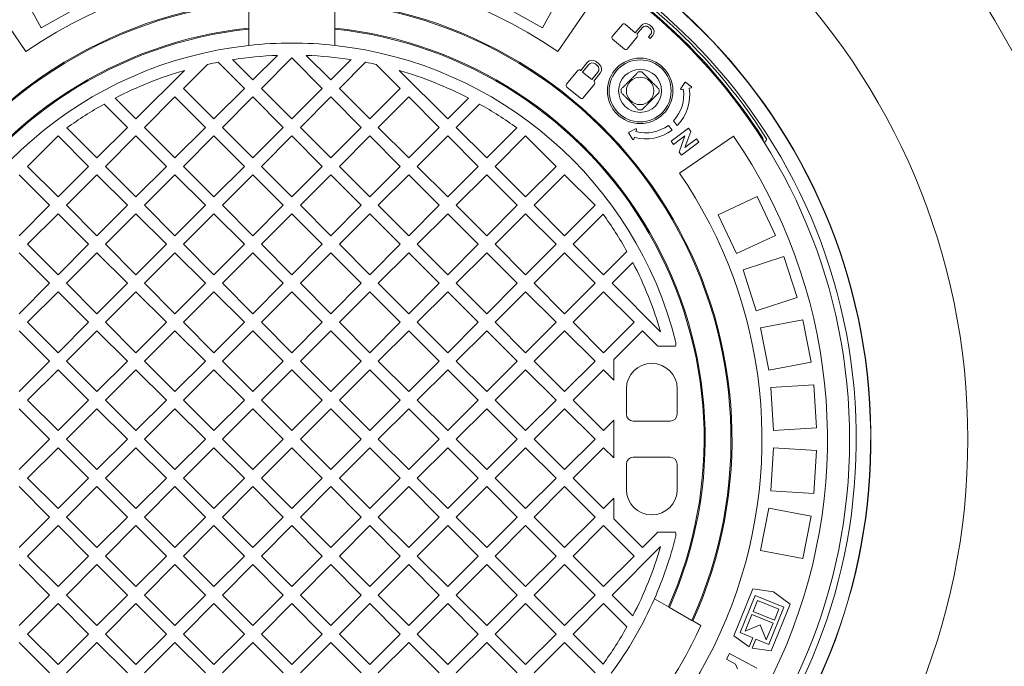
# Model space of a CAD drawing. Units: millimetres. Extents: x 249 to 5587, y 426 to 3852.
# Drawn here: x 4273 to 4845, y 2016 to 2392 of the extents above; entities that cross this region are included whole.
import ezdxf

# ---------------------------------------------------------------- set-up
doc = ezdxf.new("R2010")
doc.units = ezdxf.units.MM
doc.header["$LTSCALE"] = 20
doc.linetypes.add('SLD-Durchgehend', pattern=[0])
doc.layers.add('MAßLINIE_MAßZEICHNUNGEN', color=7, linetype='SLD-Durchgehend')
doc.styles.add('SLDTEXTSTYLE0', font='Opinion Pro')
doc.dimstyles.new('SLDDIMSTYLE0', dxfattribs={"dimtxt": 105.833333, "dimasz": 70, "dimexe": 0, "dimexo": 0.0625, "dimgap": 26.458333, "dimtad": 0, "dimdec": 0, "dimrnd": 1e-09, "dimzin": 12, "dimdsep": 46, "dimtxsty": 'SLDTEXTSTYLE0', "dimsah": 1, "dimcen": 0.09, "dimadec": 0, "dimazin": 3, "dimtfac": 1, "dimtdec": 0, "dimtofl": 0, "dimtmove": 0, "dimatfit": 3, "dimfxl": 1, "dimfrac": 2, "dimtolj": 1, "dimtzin": 12, "dimarcsym": 0})

# ---------------------------------------------------------------- blocks, each defined once
blk = doc.blocks.new('_D')
at = {"layer": 'MAßLINIE_MAßZEICHNUNGEN', "color": 7}
for p, q in [((4446.03, 2693), (5529.47, 2693)), ((5509.47, 2693), (5509.47, 2301.27)), ((5509.47, 1603.02), (5509.47, 1994.75)), ((4446.03, 1603.02), (5529.47, 1603.02))]:
    blk.add_line(p, q, dxfattribs=at)
for points in [[(5509.47, 2693), (5479.47, 2623), (5539.47, 2623)], [(5509.47, 1603.02), (5539.47, 1673.02), (5479.47, 1673.02)]]:
    blk.add_solid(points, dxfattribs=at)
at = {"layer": 'MAßLINIE_MAßZEICHNUNGEN', "color": 7, "insert": (5448.13, 1994.75), "char_height": 105.833, "attachment_point": 1, "rotation": 90, "style": 'SLDTEXTSTYLE0'}
blk.add_mtext('1090', dxfattribs=at)
blk = doc.blocks.new('_D_1')
at = {"layer": 'MAßLINIE_MAßZEICHNUNGEN', "color": 7}
for p, q in [((3468.48, 2061.25), (3468.48, 1351.43)), ((5394.48, 2061.25), (5394.48, 1351.43)), ((3468.48, 1371.43), (4281.16, 1371.43)), ((5394.48, 1371.43), (4581.8, 1371.43))]:
    blk.add_line(p, q, dxfattribs=at)
for points in [[(3468.48, 1371.43), (3538.48, 1341.43), (3538.48, 1401.43)], [(5394.48, 1371.43), (5324.48, 1401.43), (5324.48, 1341.43)]]:
    blk.add_solid(points, dxfattribs=at)
at = {"layer": 'MAßLINIE_MAßZEICHNUNGEN', "color": 7, "insert": (4281.16, 1432.77), "char_height": 105.833, "attachment_point": 1, "style": 'SLDTEXTSTYLE0'}
blk.add_mtext('1926', dxfattribs=at)

msp = doc.modelspace()

# ---------------------------------------------------------------- linework, layer by layer
at = {"color": 7, "linetype": 'SLD-Durchgehend', "lineweight": 18}
for p, q in [((4285.87, 2386.92), (4273.83, 2408.82)), ((4577.08, 2386.92), (4589.13, 2408.82)), ((4255.56, 2404.48), (4277.06, 2373.14)), ((4406.48, 2386.7), (4406.48, 2401.78)), ((4456.48, 2401.78), (4456.48, 2386.7)), ((4607.39, 2404.48), (4585.9, 2373.14)), ((4307.78, 2398.96), (4285.87, 2386.92)), ((4577.08, 2386.92), (4555.17, 2398.96)), ((4406.48, 2386.08), (4406.48, 2386.7)), ((4406.48, 2376.65), (4406.48, 2386.08)), ((4456.48, 2386.7), (4456.48, 2386.08)), ((4456.48, 2386.08), (4456.48, 2376.65)), ((4623.43, 2388.8), (4617.54, 2381.78)), ((4630.85, 2383.98), (4624.95, 2388.93)), ((4634.29, 2388.08), (4630.85, 2383.98)), ((4631.82, 2383.17), (4635, 2386.97)), ((4638.56, 2387.28), (4639.51, 2386.48)), ((4640.62, 2387.19), (4639.06, 2388.5)), ((4617.67, 2380.25), (4624.64, 2374.4)), ((4626.17, 2374.54), (4632.06, 2381.56)), ((4631.92, 2383.08), (4631.82, 2383.17)), ((4639.82, 2382.93), (4638.64, 2381.53)), ((4638.64, 2381.53), (4639.61, 2380.72)), ((4639.61, 2380.72), (4641.04, 2382.42)), ((4403.9, 2351.66), (4388.69, 2366.87)), ((4397.11, 2368.35), (4408.85, 2356.61)), ((4408.85, 2356.61), (4423.1, 2370.85)), ((4431.48, 2369.33), (4413.8, 2351.66)), ((4449.16, 2351.66), (4431.48, 2369.33)), ((4439.86, 2370.85), (4454.11, 2356.61)), ((4454.11, 2356.61), (4465.85, 2368.35)), ((4474.27, 2366.87), (4459.06, 2351.66)), ((4610, 2365.79), (4608.24, 2367.21)), ((4340.97, 2333.98), (4369.1, 2362.11)), ((4382.44, 2365.55), (4368.55, 2351.66)), ((4494.41, 2351.66), (4480.52, 2365.55)), ((4493.86, 2362.11), (4521.99, 2333.98)), ((4597.4, 2361.96), (4591, 2354.05)), ((4599.21, 2362.04), (4599.09, 2362.13)), ((4602.95, 2366.66), (4599.21, 2362.04)), ((4603.77, 2365.44), (4600.3, 2361.16)), ((4600.3, 2361.16), (4605.72, 2356.76)), ((4608.77, 2364.98), (4607.7, 2365.85)), ((4605.72, 2356.76), (4609.19, 2361.04)), ((4606.81, 2355.88), (4610.55, 2360.51)), ((4606.95, 2355.77), (4606.81, 2355.88)), ((4368.55, 2351.66), (4386.22, 2333.98)), ((4386.22, 2333.98), (4403.9, 2351.66)), ((4413.8, 2351.66), (4431.48, 2333.98)), ((4431.48, 2333.98), (4449.16, 2351.66)), ((4459.06, 2351.66), (4476.73, 2333.98)), ((4476.73, 2333.98), (4494.41, 2351.66)), ((4591.18, 2352.36), (4599.03, 2345.99)), ((4600.72, 2346.17), (4607.13, 2354.08)), ((4659.65, 2355.09), (4657.31, 2351.68)), ((4657.7, 2351.06), (4658.77, 2351.22)), ((4663.48, 2352.63), (4660.23, 2355.18)), ((4662.23, 2351.75), (4663.29, 2351.92)), ((4328.92, 2346.03), (4340.97, 2333.98)), ((4363.6, 2346.71), (4345.92, 2329.03)), ((4381.27, 2329.03), (4363.6, 2346.71)), ((4408.85, 2346.71), (4391.17, 2329.03)), ((4426.53, 2329.03), (4408.85, 2346.71)), ((4454.11, 2346.71), (4436.43, 2329.03)), ((4471.78, 2329.03), (4454.11, 2346.71)), ((4499.36, 2346.71), (4481.68, 2329.03)), ((4517.04, 2329.03), (4499.36, 2346.71)), ((4521.99, 2333.98), (4534.04, 2346.03)), ((4336.02, 2329.03), (4322.49, 2342.56)), ((4540.47, 2342.56), (4526.94, 2329.03)), ((4655.25, 2330.04), (4653.13, 2332.89)), ((4300.91, 2328.79), (4318.34, 2311.35)), ((4318.34, 2311.35), (4336.02, 2329.03)), ((4345.92, 2329.03), (4363.6, 2311.35)), ((4363.6, 2311.35), (4381.27, 2329.03)), ((4391.17, 2329.03), (4408.85, 2311.35)), ((4408.85, 2311.35), (4426.53, 2329.03)), ((4436.43, 2329.03), (4454.11, 2311.35)), ((4454.11, 2311.35), (4471.78, 2329.03)), ((4481.68, 2329.03), (4499.36, 2311.35)), ((4499.36, 2311.35), (4517.04, 2329.03)), ((4526.94, 2329.03), (4544.62, 2311.35)), ((4544.62, 2311.35), (4562.05, 2328.79)), ((4630.98, 2328.14), (4627.33, 2326.2)), ((4631.28, 2326.64), (4631.56, 2327.68)), ((4650.14, 2330.21), (4652.23, 2327.4)), ((4661.73, 2328.57), (4651.65, 2320.95)), ((4663.12, 2326.73), (4661.73, 2328.57)), ((4295.71, 2324.08), (4278.04, 2306.4)), ((4313.39, 2306.4), (4295.71, 2324.08)), ((4340.97, 2324.08), (4323.29, 2306.4)), ((4358.65, 2306.4), (4340.97, 2324.08)), ((4386.22, 2324.08), (4368.55, 2306.4)), ((4403.9, 2306.4), (4386.22, 2324.08)), ((4431.48, 2324.08), (4413.8, 2306.4)), ((4449.16, 2306.4), (4431.48, 2324.08)), ((4476.73, 2324.08), (4459.06, 2306.4)), ((4494.41, 2306.4), (4476.73, 2324.08)), ((4521.99, 2324.08), (4504.31, 2306.4)), ((4539.67, 2306.4), (4521.99, 2324.08)), ((4567.24, 2324.08), (4549.57, 2306.4)), ((4584.92, 2306.4), (4567.24, 2324.08)), ((4627.18, 2325.63), (4629.35, 2322.12)), ((4630.08, 2322.22), (4630.36, 2323.26)), ((4653.1, 2319.03), (4659.71, 2324.03)), ((4659.71, 2324.03), (4656.36, 2314.71)), ((4687.95, 2323.92), (4656.61, 2302.43)), ((4659.75, 2317.4), (4663.12, 2326.73)), ((4666.38, 2322.41), (4659.75, 2317.4)), ((4667.84, 2320.49), (4666.38, 2322.41)), ((4706.95, 2322.67), (4706.78, 2322.97)), ((4651.65, 2320.95), (4653.1, 2319.03)), ((4657.76, 2312.87), (4667.84, 2320.49)), ((4656.36, 2314.71), (4657.76, 2312.87)), ((4278.04, 2306.4), (4295.71, 2288.72)), ((4295.71, 2288.72), (4313.39, 2306.4)), ((4323.29, 2306.4), (4340.97, 2288.72)), ((4340.97, 2288.72), (4358.65, 2306.4)), ((4368.55, 2306.4), (4386.22, 2288.72)), ((4386.22, 2288.72), (4403.9, 2306.4)), ((4413.8, 2306.4), (4431.48, 2288.72)), ((4431.48, 2288.72), (4449.16, 2306.4)), ((4459.06, 2306.4), (4476.73, 2288.72)), ((4476.73, 2288.72), (4494.41, 2306.4)), ((4504.31, 2306.4), (4521.99, 2288.72)), ((4521.99, 2288.72), (4539.67, 2306.4)), ((4549.57, 2306.4), (4567.24, 2288.72)), ((4567.24, 2288.72), (4584.92, 2306.4)), ((4290.76, 2283.77), (4273.09, 2301.45)), ((4318.34, 2301.45), (4300.66, 2283.77)), ((4336.02, 2283.77), (4318.34, 2301.45)), ((4363.6, 2301.45), (4345.92, 2283.77)), ((4381.27, 2283.77), (4363.6, 2301.45)), ((4408.85, 2301.45), (4391.17, 2283.77)), ((4426.53, 2283.77), (4408.85, 2301.45)), ((4454.11, 2301.45), (4436.43, 2283.77)), ((4471.78, 2283.77), (4454.11, 2301.45)), ((4499.36, 2301.45), (4481.68, 2283.77)), ((4517.04, 2283.77), (4499.36, 2301.45)), ((4544.62, 2301.45), (4526.94, 2283.77)), ((4562.29, 2283.77), (4544.62, 2301.45)), ((4589.87, 2301.45), (4572.19, 2283.77)), ((4607.55, 2283.77), (4589.87, 2301.45)), ((4679.06, 2278.33), (4701.68, 2288.97)), ((4712.32, 2266.35), (4701.68, 2288.97)), ((4273.09, 2266.1), (4290.76, 2283.77)), ((4300.66, 2283.77), (4318.34, 2266.1)), ((4318.34, 2266.1), (4336.02, 2283.77)), ((4345.92, 2283.77), (4363.6, 2266.1)), ((4363.6, 2266.1), (4381.27, 2283.77)), ((4391.17, 2283.77), (4408.85, 2266.1)), ((4408.85, 2266.1), (4426.53, 2283.77)), ((4436.43, 2283.77), (4454.11, 2266.1)), ((4454.11, 2266.1), (4471.78, 2283.77)), ((4481.68, 2283.77), (4499.36, 2266.1)), ((4499.36, 2266.1), (4517.04, 2283.77)), ((4526.94, 2283.77), (4544.62, 2266.1)), ((4544.62, 2266.1), (4562.29, 2283.77)), ((4572.19, 2283.77), (4589.87, 2266.1)), ((4589.87, 2266.1), (4607.55, 2283.77)), ((4295.71, 2278.82), (4278.04, 2261.15)), ((4313.39, 2261.15), (4295.71, 2278.82)), ((4340.97, 2278.82), (4323.29, 2261.15)), ((4358.65, 2261.15), (4340.97, 2278.82)), ((4386.22, 2278.82), (4368.55, 2261.15)), ((4403.9, 2261.15), (4386.22, 2278.82)), ((4431.48, 2278.82), (4413.8, 2261.15)), ((4449.16, 2261.15), (4431.48, 2278.82)), ((4476.73, 2278.82), (4459.06, 2261.15)), ((4494.41, 2261.15), (4476.73, 2278.82)), ((4521.99, 2278.82), (4504.31, 2261.15)), ((4539.67, 2261.15), (4521.99, 2278.82)), ((4567.24, 2278.82), (4549.57, 2261.15)), ((4584.92, 2261.15), (4567.24, 2278.82)), ((4612.25, 2278.58), (4594.82, 2261.15)), ((4689.7, 2255.71), (4679.06, 2278.33)), ((4689.7, 2255.71), (4712.32, 2266.35)), ((4278.04, 2261.15), (4295.71, 2243.47)), ((4295.71, 2243.47), (4313.39, 2261.15)), ((4323.29, 2261.15), (4340.97, 2243.47)), ((4340.97, 2243.47), (4358.65, 2261.15)), ((4368.55, 2261.15), (4386.22, 2243.47)), ((4386.22, 2243.47), (4403.9, 2261.15)), ((4413.8, 2261.15), (4431.48, 2243.47)), ((4431.48, 2243.47), (4449.16, 2261.15)), ((4459.06, 2261.15), (4476.73, 2243.47)), ((4476.73, 2243.47), (4494.41, 2261.15)), ((4504.31, 2261.15), (4521.99, 2243.47)), ((4521.99, 2243.47), (4539.67, 2261.15)), ((4549.57, 2261.15), (4567.24, 2243.47)), ((4567.24, 2243.47), (4584.92, 2261.15)), ((4594.82, 2261.15), (4612.5, 2243.47)), ((4290.76, 2238.52), (4273.09, 2256.2)), ((4318.34, 2256.2), (4300.66, 2238.52)), ((4336.02, 2238.52), (4318.34, 2256.2)), ((4363.6, 2256.2), (4345.92, 2238.52)), ((4381.27, 2238.52), (4363.6, 2256.2)), ((4408.85, 2256.2), (4391.17, 2238.52)), ((4426.53, 2238.52), (4408.85, 2256.2)), ((4454.11, 2256.2), (4436.43, 2238.52)), ((4471.78, 2238.52), (4454.11, 2256.2)), ((4499.36, 2256.2), (4481.68, 2238.52)), ((4517.04, 2238.52), (4499.36, 2256.2)), ((4544.62, 2256.2), (4526.94, 2238.52)), ((4562.29, 2238.52), (4544.62, 2256.2)), ((4589.87, 2256.2), (4572.19, 2238.52)), ((4607.55, 2238.52), (4589.87, 2256.2)), ((4612.5, 2243.47), (4626.03, 2257)), ((4693.44, 2246.27), (4717.21, 2253.99)), ((4724.94, 2230.22), (4717.21, 2253.99)), ((4629.5, 2250.57), (4617.45, 2238.52)), ((4701.16, 2222.49), (4693.44, 2246.27)), ((4273.09, 2220.84), (4290.76, 2238.52)), ((4300.66, 2238.52), (4318.34, 2220.84)), ((4318.34, 2220.84), (4336.02, 2238.52)), ((4345.92, 2238.52), (4363.6, 2220.84)), ((4363.6, 2220.84), (4381.27, 2238.52)), ((4391.17, 2238.52), (4408.85, 2220.84)), ((4408.85, 2220.84), (4426.53, 2238.52)), ((4436.43, 2238.52), (4454.11, 2220.84)), ((4454.11, 2220.84), (4471.78, 2238.52)), ((4481.68, 2238.52), (4499.36, 2220.84)), ((4499.36, 2220.84), (4517.04, 2238.52)), ((4526.94, 2238.52), (4544.62, 2220.84)), ((4544.62, 2220.84), (4562.29, 2238.52)), ((4572.19, 2238.52), (4589.87, 2220.84)), ((4589.87, 2220.84), (4607.55, 2238.52)), ((4617.45, 2238.52), (4645.58, 2210.39)), ((4295.71, 2233.57), (4278.04, 2215.89)), ((4313.39, 2215.89), (4295.71, 2233.57)), ((4340.97, 2233.57), (4323.29, 2215.89)), ((4358.65, 2215.89), (4340.97, 2233.57)), ((4386.22, 2233.57), (4368.55, 2215.89)), ((4403.9, 2215.89), (4386.22, 2233.57)), ((4431.48, 2233.57), (4413.8, 2215.89)), ((4449.16, 2215.89), (4431.48, 2233.57)), ((4476.73, 2233.57), (4459.06, 2215.89)), ((4494.41, 2215.89), (4476.73, 2233.57)), ((4521.99, 2233.57), (4504.31, 2215.89)), ((4539.67, 2215.89), (4521.99, 2233.57)), ((4567.24, 2233.57), (4549.57, 2215.89)), ((4584.92, 2215.89), (4567.24, 2233.57)), ((4612.5, 2233.57), (4594.82, 2215.89)), ((4630.18, 2215.89), (4612.5, 2233.57)), ((4701.16, 2222.49), (4724.94, 2230.22)), ((4278.04, 2215.89), (4295.71, 2198.21)), ((4295.71, 2198.21), (4313.39, 2215.89)), ((4323.29, 2215.89), (4340.97, 2198.21)), ((4340.97, 2198.21), (4358.65, 2215.89)), ((4368.55, 2215.89), (4386.22, 2198.21)), ((4386.22, 2198.21), (4403.9, 2215.89)), ((4413.8, 2215.89), (4431.48, 2198.21)), ((4431.48, 2198.21), (4449.16, 2215.89)), ((4459.06, 2215.89), (4476.73, 2198.21)), ((4476.73, 2198.21), (4494.41, 2215.89)), ((4504.31, 2215.89), (4521.99, 2198.21)), ((4521.99, 2198.21), (4539.67, 2215.89)), ((4549.57, 2215.89), (4567.24, 2198.21)), ((4567.24, 2198.21), (4584.92, 2215.89)), ((4594.82, 2215.89), (4612.5, 2198.21)), ((4612.5, 2198.21), (4630.18, 2215.89)), ((4703.69, 2212.66), (4728.24, 2217.35)), ((4708.37, 2188.1), (4703.69, 2212.66)), ((4732.93, 2192.79), (4728.24, 2217.35)), ((4290.76, 2193.26), (4273.09, 2210.94)), ((4318.34, 2210.94), (4300.66, 2193.26)), ((4336.02, 2193.26), (4318.34, 2210.94)), ((4363.6, 2210.94), (4345.92, 2193.26)), ((4381.27, 2193.26), (4363.6, 2210.94)), ((4408.85, 2210.94), (4391.17, 2193.26)), ((4426.53, 2193.26), (4408.85, 2210.94)), ((4454.11, 2210.94), (4436.43, 2193.26)), ((4471.78, 2193.26), (4454.11, 2210.94)), ((4499.36, 2210.94), (4481.68, 2193.26)), ((4517.04, 2193.26), (4499.36, 2210.94)), ((4544.62, 2210.94), (4526.94, 2193.26)), ((4562.29, 2193.26), (4544.62, 2210.94)), ((4589.87, 2210.94), (4572.19, 2193.26)), ((4607.55, 2193.26), (4589.87, 2210.94)), ((4635.13, 2210.94), (4618.48, 2194.3)), ((4644.06, 2202.01), (4635.13, 2210.94)), ((4654.22, 2202.01), (4644.06, 2202.01)), ((4273.09, 2175.59), (4290.76, 2193.26)), ((4300.66, 2193.26), (4318.34, 2175.59)), ((4318.34, 2175.59), (4336.02, 2193.26)), ((4345.92, 2193.26), (4363.6, 2175.59)), ((4363.6, 2175.59), (4381.27, 2193.26)), ((4391.17, 2193.26), (4408.85, 2175.59)), ((4408.85, 2175.59), (4426.53, 2193.26)), ((4436.43, 2193.26), (4454.11, 2175.59)), ((4454.11, 2175.59), (4471.78, 2193.26)), ((4481.68, 2193.26), (4499.36, 2175.59)), ((4499.36, 2175.59), (4517.04, 2193.26)), ((4526.94, 2193.26), (4544.62, 2175.59)), ((4544.62, 2175.59), (4562.29, 2193.26)), ((4572.19, 2193.26), (4589.87, 2175.59)), ((4589.87, 2175.59), (4607.55, 2193.26)), ((4618.48, 2194.3), (4618.48, 2182.33)), ((4708.37, 2188.1), (4732.93, 2192.79)), ((4295.71, 2188.32), (4278.04, 2170.64)), ((4313.39, 2170.64), (4295.71, 2188.32)), ((4340.97, 2188.32), (4323.29, 2170.64)), ((4358.65, 2170.64), (4340.97, 2188.32)), ((4386.22, 2188.32), (4368.55, 2170.64)), ((4403.9, 2170.64), (4386.22, 2188.32)), ((4431.48, 2188.32), (4413.8, 2170.64)), ((4449.16, 2170.64), (4431.48, 2188.32)), ((4476.73, 2188.32), (4459.06, 2170.64)), ((4494.41, 2170.64), (4476.73, 2188.32)), ((4521.99, 2188.32), (4504.31, 2170.64)), ((4539.67, 2170.64), (4521.99, 2188.32)), ((4567.24, 2188.32), (4549.57, 2170.64)), ((4584.92, 2170.64), (4567.24, 2188.32)), ((4612.5, 2188.32), (4594.82, 2170.64)), ((4618.48, 2182.33), (4612.5, 2188.32)), ((4709.64, 2178.04), (4734.59, 2179.61)), ((4736.16, 2154.65), (4734.59, 2179.61)), ((4625.73, 2177.26), (4625.73, 2162.51)), ((4655.23, 2177.26), (4655.23, 2162.51)), ((4711.21, 2153.08), (4709.64, 2178.04)), ((4278.04, 2170.64), (4295.71, 2152.96)), ((4295.71, 2152.96), (4313.39, 2170.64)), ((4323.29, 2170.64), (4340.97, 2152.96)), ((4340.97, 2152.96), (4358.65, 2170.64)), ((4368.55, 2170.64), (4386.22, 2152.96)), ((4386.22, 2152.96), (4403.9, 2170.64)), ((4413.8, 2170.64), (4431.48, 2152.96)), ((4431.48, 2152.96), (4449.16, 2170.64)), ((4459.06, 2170.64), (4476.73, 2152.96)), ((4476.73, 2152.96), (4494.41, 2170.64)), ((4504.31, 2170.64), (4521.99, 2152.96)), ((4521.99, 2152.96), (4539.67, 2170.64)), ((4549.57, 2170.64), (4567.24, 2152.96)), ((4567.24, 2152.96), (4584.92, 2170.64)), ((4594.82, 2170.64), (4612.5, 2152.96)), ((4290.76, 2148.01), (4273.09, 2165.69)), ((4318.34, 2165.69), (4300.66, 2148.01)), ((4336.02, 2148.01), (4318.34, 2165.69)), ((4363.6, 2165.69), (4345.92, 2148.01)), ((4381.27, 2148.01), (4363.6, 2165.69)), ((4408.85, 2165.69), (4391.17, 2148.01)), ((4426.53, 2148.01), (4408.85, 2165.69)), ((4454.11, 2165.69), (4436.43, 2148.01)), ((4471.78, 2148.01), (4454.11, 2165.69)), ((4499.36, 2165.69), (4481.68, 2148.01)), ((4517.04, 2148.01), (4499.36, 2165.69)), ((4544.62, 2165.69), (4526.94, 2148.01)), ((4562.29, 2148.01), (4544.62, 2165.69)), ((4589.87, 2165.69), (4572.19, 2148.01)), ((4607.55, 2148.01), (4589.87, 2165.69)), ((4612.5, 2152.96), (4618.48, 2158.94)), ((4618.48, 2158.94), (4618.48, 2137.08)), ((4629.73, 2158.51), (4651.23, 2158.51)), ((4711.21, 2153.08), (4736.16, 2154.65)), ((4273.09, 2130.33), (4290.76, 2148.01)), ((4300.66, 2148.01), (4318.34, 2130.33)), ((4318.34, 2130.33), (4336.02, 2148.01)), ((4345.92, 2148.01), (4363.6, 2130.33)), ((4363.6, 2130.33), (4381.27, 2148.01)), ((4391.17, 2148.01), (4408.85, 2130.33)), ((4408.85, 2130.33), (4426.53, 2148.01)), ((4436.43, 2148.01), (4454.11, 2130.33)), ((4454.11, 2130.33), (4471.78, 2148.01)), ((4481.68, 2148.01), (4499.36, 2130.33)), ((4499.36, 2130.33), (4517.04, 2148.01)), ((4526.94, 2148.01), (4544.62, 2130.33)), ((4544.62, 2130.33), (4562.29, 2148.01)), ((4572.19, 2148.01), (4589.87, 2130.33)), ((4589.87, 2130.33), (4607.55, 2148.01)), ((4295.71, 2143.06), (4278.04, 2125.38)), ((4313.39, 2125.38), (4295.71, 2143.06)), ((4340.97, 2143.06), (4323.29, 2125.38)), ((4358.65, 2125.38), (4340.97, 2143.06)), ((4386.22, 2143.06), (4368.55, 2125.38)), ((4403.9, 2125.38), (4386.22, 2143.06)), ((4431.48, 2143.06), (4413.8, 2125.38)), ((4449.16, 2125.38), (4431.48, 2143.06)), ((4476.73, 2143.06), (4459.06, 2125.38)), ((4494.41, 2125.38), (4476.73, 2143.06)), ((4521.99, 2143.06), (4504.31, 2125.38)), ((4539.67, 2125.38), (4521.99, 2143.06)), ((4567.24, 2143.06), (4549.57, 2125.38)), ((4584.92, 2125.38), (4567.24, 2143.06)), ((4612.5, 2143.06), (4594.82, 2125.38)), ((4618.48, 2137.08), (4612.5, 2143.06)), ((4709.64, 2117.98), (4711.21, 2142.94)), ((4711.21, 2142.94), (4736.16, 2141.37)), ((4734.59, 2116.42), (4736.16, 2141.37)), ((4625.73, 2133.51), (4625.73, 2118.76)), ((4629.73, 2137.51), (4651.23, 2137.51)), ((4655.23, 2133.51), (4655.23, 2118.76)), ((4278.04, 2125.38), (4295.71, 2107.71)), ((4295.71, 2107.71), (4313.39, 2125.38)), ((4323.29, 2125.38), (4340.97, 2107.71)), ((4340.97, 2107.71), (4358.65, 2125.38)), ((4368.55, 2125.38), (4386.22, 2107.71)), ((4386.22, 2107.71), (4403.9, 2125.38)), ((4413.8, 2125.38), (4431.48, 2107.71)), ((4431.48, 2107.71), (4449.16, 2125.38)), ((4459.06, 2125.38), (4476.73, 2107.71)), ((4476.73, 2107.71), (4494.41, 2125.38)), ((4504.31, 2125.38), (4521.99, 2107.71)), ((4521.99, 2107.71), (4539.67, 2125.38)), ((4549.57, 2125.38), (4567.24, 2107.71)), ((4567.24, 2107.71), (4584.92, 2125.38)), ((4594.82, 2125.38), (4612.5, 2107.71)), ((4290.76, 2102.76), (4273.09, 2120.43)), ((4318.34, 2120.43), (4300.66, 2102.76)), ((4336.02, 2102.76), (4318.34, 2120.43)), ((4363.6, 2120.43), (4345.92, 2102.76)), ((4381.27, 2102.76), (4363.6, 2120.43)), ((4408.85, 2120.43), (4391.17, 2102.76)), ((4426.53, 2102.76), (4408.85, 2120.43)), ((4454.11, 2120.43), (4436.43, 2102.76)), ((4471.78, 2102.76), (4454.11, 2120.43)), ((4499.36, 2120.43), (4481.68, 2102.76)), ((4517.04, 2102.76), (4499.36, 2120.43)), ((4544.62, 2120.43), (4526.94, 2102.76)), ((4562.29, 2102.76), (4544.62, 2120.43)), ((4589.87, 2120.43), (4572.19, 2102.76)), ((4607.55, 2102.76), (4589.87, 2120.43)), ((4709.64, 2117.98), (4734.59, 2116.42)), ((4612.5, 2107.71), (4618.48, 2113.69)), ((4618.48, 2113.69), (4618.48, 2101.72)), ((4703.69, 2083.36), (4708.37, 2107.92)), ((4708.37, 2107.92), (4732.93, 2103.23)), ((4273.09, 2085.08), (4290.76, 2102.76)), ((4300.66, 2102.76), (4318.34, 2085.08)), ((4318.34, 2085.08), (4336.02, 2102.76)), ((4345.92, 2102.76), (4363.6, 2085.08)), ((4363.6, 2085.08), (4381.27, 2102.76)), ((4391.17, 2102.76), (4408.85, 2085.08)), ((4408.85, 2085.08), (4426.53, 2102.76)), ((4436.43, 2102.76), (4454.11, 2085.08)), ((4454.11, 2085.08), (4471.78, 2102.76)), ((4481.68, 2102.76), (4499.36, 2085.08)), ((4499.36, 2085.08), (4517.04, 2102.76)), ((4526.94, 2102.76), (4544.62, 2085.08)), ((4544.62, 2085.08), (4562.29, 2102.76)), ((4572.19, 2102.76), (4589.87, 2085.08)), ((4589.87, 2085.08), (4607.55, 2102.76)), ((4618.48, 2101.72), (4635.13, 2085.08)), ((4728.24, 2078.67), (4732.93, 2103.23)), ((4295.71, 2097.81), (4278.04, 2080.13)), ((4313.39, 2080.13), (4295.71, 2097.81)), ((4340.97, 2097.81), (4323.29, 2080.13)), ((4358.65, 2080.13), (4340.97, 2097.81)), ((4386.22, 2097.81), (4368.55, 2080.13)), ((4403.9, 2080.13), (4386.22, 2097.81)), ((4431.48, 2097.81), (4413.8, 2080.13)), ((4449.16, 2080.13), (4431.48, 2097.81)), ((4476.73, 2097.81), (4459.06, 2080.13)), ((4494.41, 2080.13), (4476.73, 2097.81)), ((4521.99, 2097.81), (4504.31, 2080.13)), ((4539.67, 2080.13), (4521.99, 2097.81)), ((4567.24, 2097.81), (4549.57, 2080.13)), ((4584.92, 2080.13), (4567.24, 2097.81)), ((4612.5, 2097.81), (4594.82, 2080.13)), ((4630.18, 2080.13), (4612.5, 2097.81)), ((4635.13, 2085.08), (4644.06, 2094.01)), ((4654.22, 2094.01), (4644.06, 2094.01)), ((4645.58, 2085.63), (4617.45, 2057.5)), ((4703.69, 2083.36), (4728.24, 2078.67)), ((4278.04, 2080.13), (4295.71, 2062.45)), ((4295.71, 2062.45), (4313.39, 2080.13)), ((4323.29, 2080.13), (4340.97, 2062.45)), ((4340.97, 2062.45), (4358.65, 2080.13)), ((4368.55, 2080.13), (4386.22, 2062.45)), ((4386.22, 2062.45), (4403.9, 2080.13)), ((4413.8, 2080.13), (4431.48, 2062.45)), ((4431.48, 2062.45), (4449.16, 2080.13)), ((4459.06, 2080.13), (4476.73, 2062.45)), ((4476.73, 2062.45), (4494.41, 2080.13)), ((4504.31, 2080.13), (4521.99, 2062.45)), ((4521.99, 2062.45), (4539.67, 2080.13)), ((4549.57, 2080.13), (4567.24, 2062.45)), ((4567.24, 2062.45), (4584.92, 2080.13)), ((4594.82, 2080.13), (4612.5, 2062.45)), ((4612.5, 2062.45), (4630.18, 2080.13)), ((4290.76, 2057.5), (4273.09, 2075.18)), ((4318.34, 2075.18), (4300.66, 2057.5)), ((4336.02, 2057.5), (4318.34, 2075.18)), ((4363.6, 2075.18), (4345.92, 2057.5)), ((4381.27, 2057.5), (4363.6, 2075.18)), ((4408.85, 2075.18), (4391.17, 2057.5)), ((4426.53, 2057.5), (4408.85, 2075.18)), ((4454.11, 2075.18), (4436.43, 2057.5)), ((4471.78, 2057.5), (4454.11, 2075.18)), ((4499.36, 2075.18), (4481.68, 2057.5)), ((4517.04, 2057.5), (4499.36, 2075.18)), ((4544.62, 2075.18), (4526.94, 2057.5)), ((4562.29, 2057.5), (4544.62, 2075.18)), ((4589.87, 2075.18), (4572.19, 2057.5)), ((4607.55, 2057.5), (4589.87, 2075.18)), ((4744.8, 2064.77), (4744.5, 2064.87)), ((4699.23, 2061.13), (4688.08, 2033.88)), ((4711.16, 2059.4), (4699.23, 2061.13)), ((4720.89, 2052.27), (4711.16, 2059.4)), ((4273.09, 2039.82), (4290.76, 2057.5)), ((4295.71, 2052.55), (4278.04, 2034.87)), ((4313.39, 2034.87), (4295.71, 2052.55)), ((4300.66, 2057.5), (4318.34, 2039.82)), ((4318.34, 2039.82), (4336.02, 2057.5)), ((4340.97, 2052.55), (4323.29, 2034.87)), ((4358.65, 2034.87), (4340.97, 2052.55)), ((4345.92, 2057.5), (4363.6, 2039.82)), ((4363.6, 2039.82), (4381.27, 2057.5)), ((4386.22, 2052.55), (4368.55, 2034.87)), ((4403.9, 2034.87), (4386.22, 2052.55)), ((4391.17, 2057.5), (4408.85, 2039.82)), ((4408.85, 2039.82), (4426.53, 2057.5)), ((4431.48, 2052.55), (4413.8, 2034.87)), ((4449.16, 2034.87), (4431.48, 2052.55)), ((4436.43, 2057.5), (4454.11, 2039.82)), ((4454.11, 2039.82), (4471.78, 2057.5)), ((4476.73, 2052.55), (4459.06, 2034.87)), ((4494.41, 2034.87), (4476.73, 2052.55)), ((4481.68, 2057.5), (4499.36, 2039.82)), ((4499.36, 2039.82), (4517.04, 2057.5)), ((4521.99, 2052.55), (4504.31, 2034.87)), ((4539.67, 2034.87), (4521.99, 2052.55)), ((4526.94, 2057.5), (4544.62, 2039.82)), ((4544.62, 2039.82), (4562.29, 2057.5)), ((4567.24, 2052.55), (4549.57, 2034.87)), ((4584.92, 2034.87), (4567.24, 2052.55)), ((4572.19, 2057.5), (4589.87, 2039.82)), ((4589.87, 2039.82), (4607.55, 2057.5)), ((4612.5, 2052.55), (4594.82, 2034.87)), ((4626.03, 2039.02), (4612.5, 2052.55)), ((4617.45, 2057.5), (4629.5, 2045.45)), ((4641.98, 2055.34), (4650.16, 2050.62)), ((4691.72, 2035.65), (4700.58, 2057.31)), ((4701.86, 2054.26), (4699.31, 2048.01)), ((4700.58, 2057.31), (4717.24, 2050.49)), ((4714.19, 2049.21), (4701.86, 2054.26)), ((4650.16, 2050.62), (4650.69, 2050.31)), ((4650.69, 2050.31), (4663.75, 2042.77)), ((4699.31, 2048.01), (4711.64, 2042.97)), ((4717.24, 2050.49), (4708.38, 2028.84)), ((4709.74, 2025.02), (4720.89, 2052.27)), ((4711.64, 2042.97), (4714.19, 2049.21)), ((4663.75, 2042.77), (4664.29, 2042.46)), ((4664.29, 2042.46), (4668.97, 2039.76)), ((4698.56, 2046.18), (4694.64, 2036.6)), ((4710.89, 2041.13), (4698.56, 2046.18)), ((4706.97, 2031.55), (4710.89, 2041.13)), ((4699.14, 2032.62), (4691.72, 2035.65)), ((4694.64, 2036.6), (4703.33, 2040.24)), ((4703.33, 2040.24), (4706.97, 2031.55)), ((4290.76, 2012.25), (4273.09, 2029.92)), ((4278.04, 2034.87), (4295.71, 2017.2)), ((4295.71, 2017.2), (4313.39, 2034.87)), ((4318.34, 2029.92), (4300.66, 2012.25)), ((4336.02, 2012.25), (4318.34, 2029.92)), ((4323.29, 2034.87), (4340.97, 2017.2)), ((4340.97, 2017.2), (4358.65, 2034.87)), ((4363.6, 2029.92), (4345.92, 2012.25)), ((4381.27, 2012.25), (4363.6, 2029.92)), ((4368.55, 2034.87), (4386.22, 2017.2)), ((4386.22, 2017.2), (4403.9, 2034.87)), ((4408.85, 2029.92), (4391.17, 2012.25)), ((4426.53, 2012.25), (4408.85, 2029.92)), ((4413.8, 2034.87), (4431.48, 2017.2)), ((4431.48, 2017.2), (4449.16, 2034.87)), ((4454.11, 2029.92), (4436.43, 2012.25)), ((4471.78, 2012.25), (4454.11, 2029.92)), ((4459.06, 2034.87), (4476.73, 2017.2)), ((4476.73, 2017.2), (4494.41, 2034.87)), ((4499.36, 2029.92), (4481.68, 2012.25)), ((4517.04, 2012.25), (4499.36, 2029.92)), ((4504.31, 2034.87), (4521.99, 2017.2)), ((4521.99, 2017.2), (4539.67, 2034.87)), ((4544.62, 2029.92), (4526.94, 2012.25)), ((4562.29, 2012.25), (4544.62, 2029.92)), ((4549.57, 2034.87), (4567.24, 2017.2)), ((4567.24, 2017.2), (4584.92, 2034.87)), ((4589.87, 2029.92), (4572.19, 2012.25)), ((4607.55, 2012.25), (4589.87, 2029.92)), ((4594.82, 2034.87), (4612.25, 2017.44)), ((4688.08, 2033.88), (4696.98, 2027.35)), ((4696.98, 2027.35), (4699.14, 2032.62)), ((4700.97, 2031.87), (4698.81, 2026.6)), ((4708.38, 2028.84), (4700.97, 2031.87)), ((4698.81, 2026.6), (4709.74, 2025.02)), ((4731.51, 2026.03), (4731.81, 2025.93)), ((4685.67, 2023.55), (4683.88, 2020.22)), ((4683.88, 2020.22), (4689.16, 2017.38)), ((4701.52, 2015.03), (4685.67, 2023.55)), ((4689.16, 2017.38), (4690.28, 2014.71))]:
    msp.add_line(p, q, dxfattribs=at)
for centre, radius in [((4431.48, 2148.01), 392.5), ((4633.71, 2350.24), 19), ((4633.71, 2350.24), 18), ((4633.71, 2350.24), 12.5), ((4633.71, 2350.24), 8)]:
    msp.add_circle(centre, radius, dxfattribs=at)
for centre, radius, start, end in [((4431.48, 2148.01), 475, 18.2245, 161.7057), ((4431.48, 2148.01), 336.3, 274.1934, 265.8066), ((4431.48, 2148.01), 336.11, 274.2114, 265.7886), ((4431.48, 2148.01), 327.73, 274.5561, 265.4439), ((4431.48, 2148.01), 323.88, 274.2238, 180), ((4431.48, 2148.01), 324.5, 32.5661, 65.0339), ((4431.48, 2148.01), 326.19, 32.4367, 65.1633), ((4431.48, 2148.01), 273, 55.5533, 124.4467), ((4431.48, 2148.01), 255.62, 95.6126, 204.3874), ((4431.48, 2148.01), 255, 95.6263, 204.3737), ((4431.48, 2148.01), 255.62, 335.6126, 84.3874), ((4431.48, 2148.01), 255, 335.6263, 84.3737), ((4431.48, 2148.01), 240, 95.9792, 204.0208), ((4431.48, 2148.01), 239.38, 95.9946, 204.0054), ((4431.48, 2148.01), 240, 335.9792, 84.0208), ((4431.48, 2148.01), 239.38, 335.9946, 84.0054), ((4624.25, 2388.1), 1.08, 50, 140), ((4636.89, 2385.9), 3.39, 50, 140), ((4636.94, 2385.34), 2.52, 50, 140), ((4637.88, 2384.55), 2.52, 320, 50), ((4638.44, 2384.6), 3.39, 320, 50), ((4618.36, 2381.08), 1.08, 140, 230), ((4631.23, 2382.25), 1.08, 320, 50), ((4431.48, 2148.01), 230, 96.2401, 165.6834), ((4431.48, 2148.01), 230, 83.7599, 96.2401), ((4431.48, 2148.01), 230, 14.3166, 83.7599), ((4625.34, 2375.23), 1.08, 230, 320), ((4431.48, 2148.01), 223, 101.062, 102.7032), ((4431.48, 2148.01), 223, 92.154, 98.8653), ((4431.48, 2148.01), 223, 81.1347, 87.846), ((4431.48, 2148.01), 223, 77.2968, 78.938), ((4605.88, 2364.29), 3.76, 51, 141), ((4431.48, 2148.01), 223, 106.2446, 117.3807), ((4431.48, 2148.01), 223, 62.6193, 73.7554), ((4598.34, 2361.2), 1.2, 51, 141), ((4605.94, 2363.67), 2.8, 51, 141), ((4607.01, 2362.81), 2.8, 321, 51), ((4607.63, 2362.87), 3.76, 321, 51), ((4633.71, 2350.24), 11, 84.4006, 95.5994), ((4606.2, 2354.84), 1.2, 321, 51), ((4591.93, 2353.29), 1.2, 141, 231), ((4633.71, 2350.24), 11, 174.4006, 185.5994), ((4633.71, 2350.24), 11, 354.4006, 5.5994), ((4637.02, 2347.88), 22, 317.0574, 8.743), ((4637.02, 2347.88), 25.5, 315.619, 8.743), ((4657.64, 2351.45), 0.4, 145.5906, 278.743), ((4659.98, 2354.86), 0.4, 51.8954, 145.5906), ((4663.23, 2352.31), 0.4, 278.743, 51.8954), ((4599.79, 2346.93), 1.2, 231, 321), ((4431.48, 2148.01), 223, 119.2583, 125.84), ((4431.48, 2148.01), 223, 54.16, 60.7417), ((4633.71, 2350.24), 11, 264.4006, 275.5994), ((4637.02, 2347.88), 25.5, 254.8545, 306.5951), ((4631.17, 2327.79), 0.4, 344.8545, 118.0069), ((4637.02, 2347.88), 22, 254.8545, 306.5832), ((4431.48, 2148.01), 311, 145.5533, 259.4467), ((4431.48, 2148.01), 311, 280.5533, 34.4467), ((4627.52, 2325.85), 0.4, 118.0069, 211.7021), ((4629.69, 2322.33), 0.4, 211.7021, 344.8545), ((4703.69, 2321.87), 1.5, 338.2839, 32.5661), ((4431.48, 2148.01), 273, 145.5533, 259.4467), ((4431.48, 2148.01), 273, 280.5533, 34.4467), ((4431.48, 2148.01), 223, 29.2583, 35.84), ((4431.48, 2148.01), 223, 16.2446, 27.3807), ((4649.49, 2203.65), 5, 340.8783, 14.3166), ((4640.48, 2177.26), 14.75, 90, 180), ((4640.48, 2177.26), 14.75, 0, 90), ((4629.73, 2162.51), 4, 180, 270), ((4651.23, 2162.51), 4, 270, 0), ((4431.48, 2148.01), 323.88, 180, 265.7762), ((4629.73, 2133.51), 4, 90, 180), ((4651.23, 2133.51), 4, 0, 90), ((4640.48, 2118.76), 14.75, 180, 270), ((4640.48, 2118.76), 14.75, 270, 0), ((4649.49, 2092.37), 5, 345.6834, 19.1217), ((4431.48, 2148.01), 230, 336.2401, 345.6834), ((4431.48, 2148.01), 223, 332.6193, 343.7554), ((4431.48, 2148.01), 230, 323.7599, 336.2401), ((4431.48, 2148.01), 223, 324.16, 330.7417), ((4431.48, 2148.01), 261, 324.5035, 335.4965)]:
    msp.add_arc(centre, radius, start, end, dxfattribs=at)
for points, knots in [([(3611.48, 2148.01), (3611.52, 2152.2), (3611.6, 2160.58), (3612.4, 2175.76), (3614.09, 2193.53), (3617.15, 2213.78), (3621.33, 2234.01), (3626.65, 2254.17), (3633.08, 2274.19), (3638.7, 2288.95), (3644.82, 2303.63), (3651.46, 2318.23), (3661.28, 2337.24), (3672, 2355.76), (3683.69, 2373.97), (3696.34, 2391.82), (3709.92, 2409.31), (3724.23, 2426.2), (3739.93, 2443.28), (3757.08, 2460.44), (3775.78, 2477.62), (3795.19, 2494.07), (3816.71, 2510.9), (3840.38, 2527.91), (3866.34, 2544.94), (3893.02, 2560.93), (3918.56, 2574.94), (3942.72, 2587.17), (3965.36, 2597.83), (3988.33, 2607.89), (4011.62, 2617.35), (4035.19, 2626.23), (4058.82, 2634.45), (4082.46, 2642.05), (4106.13, 2649.05), (4129.97, 2655.51), (4156.6, 2662.09), (4186.06, 2668.58), (4218.37, 2674.73), (4250.91, 2680), (4283.66, 2684.38), (4316.6, 2687.87), (4350.03, 2690.51), (4383.94, 2692.27), (4418.3, 2693.1), (4452.76, 2692.99), (4487.27, 2691.93), (4521.82, 2689.91), (4555.7, 2686.98), (4588.87, 2683.19), (4621.36, 2678.58), (4653.75, 2673.08), (4685.97, 2666.68), (4717.97, 2659.36), (4749.76, 2651.1), (4781.32, 2641.87), (4812.59, 2631.67), (4843.49, 2620.46), (4874.04, 2608.25), (4904.12, 2594.83), (4924.79, 2585.1), (4935.21, 2579.51), (4935.94, 2579.12)], [0, 0, 0, 0, 0.00782, 0.015649, 0.028392, 0.041144, 0.053887, 0.06697, 0.080063, 0.093147, 0.096465, 0.10977, 0.123091, 0.136414, 0.149722, 0.163493, 0.177276, 0.191062, 0.204836, 0.220603, 0.236371, 0.252246, 0.268121, 0.287399, 0.306676, 0.326085, 0.345494, 0.361072, 0.376654, 0.392233, 0.407915, 0.4236, 0.439282, 0.454636, 0.469991, 0.485378, 0.500764, 0.521238, 0.541716, 0.56219, 0.582807, 0.603427, 0.624044, 0.645443, 0.666846, 0.688245, 0.709791, 0.731342, 0.752888, 0.773296, 0.793704, 0.814174, 0.834644, 0.855065, 0.875486, 0.895981, 0.916476, 0.936921, 0.957366, 0.977909, 0.998452, 1, 1, 1, 1]), ([(4615.49, 2608.49), (4627.49, 2606.45), (4651.49, 2602.37), (4687.2, 2594.75), (4719.7, 2586.71), (4748.99, 2578.47), (4775.16, 2570.34), (4801.08, 2561.47), (4827.16, 2551.68), (4853.37, 2540.91), (4879.63, 2529.07), (4905.47, 2516.32), (4930.19, 2502.98), (4953.78, 2489.09), (4976.24, 2474.7), (4996.38, 2460.64), (5014.29, 2447.12), (5030.09, 2434.34), (5045.43, 2421), (5060.94, 2406.47), (5076.49, 2390.65), (5091.9, 2373.42), (5105.32, 2356.83), (5116.89, 2341.06), (5126.8, 2326.3), (5136.04, 2311.11), (5144.57, 2295.49), (5152.35, 2279.46), (5159.32, 2263.04), (5165.48, 2246.13), (5170.74, 2228.75), (5175.05, 2210.94), (5178.3, 2192.96), (5180.46, 2174.88), (5181.53, 2156.74), (5181.52, 2138.37), (5180.35, 2119.83), (5178.02, 2101.19), (5174.7, 2083.48), (5170.56, 2066.72), (5165.79, 2050.93), (5160.2, 2035.29), (5153.8, 2019.82), (5146.61, 2004.57), (5138.56, 1989.36), (5129.65, 1974.25), (5119.87, 1959.26), (5109.46, 1944.7), (5097.1, 1928.86), (5082.57, 1911.93), (5065.67, 1894.17), (5047.49, 1876.79), (5028.03, 1859.86), (5007.31, 1843.43), (4985.91, 1827.91), (4963.71, 1813.14), (4940.76, 1799.12), (4917.1, 1785.84), (4892.98, 1773.41), (4866.77, 1761), (4838.41, 1748.79), (4807.87, 1736.95), (4776.93, 1726.2), (4745.46, 1716.45), (4713.48, 1707.68), (4681.04, 1699.91), (4648.38, 1693.09), (4626.45, 1689.38), (4615.49, 1687.53)], [0, 0, 0, 0, 0.023121, 0.046247, 0.069367, 0.086713, 0.104066, 0.121418, 0.138762, 0.156998, 0.175245, 0.193489, 0.211722, 0.228611, 0.245506, 0.262393, 0.27526, 0.288135, 0.301009, 0.313874, 0.328509, 0.343152, 0.357785, 0.369036, 0.380297, 0.391557, 0.402806, 0.414099, 0.425399, 0.43669, 0.448284, 0.459887, 0.47148, 0.482973, 0.494476, 0.505969, 0.517855, 0.529754, 0.541641, 0.55208, 0.562525, 0.572965, 0.583639, 0.594319, 0.604993, 0.616316, 0.627649, 0.638985, 0.65031, 0.665827, 0.681354, 0.696874, 0.713602, 0.730347, 0.747094, 0.763827, 0.781001, 0.798185, 0.815372, 0.832548, 0.853278, 0.874022, 0.894768, 0.915501, 0.93662, 0.957749, 0.97888, 1, 1, 1, 1]), ([(4979.76, 2554.79), (4983.56, 2552.58), (4993.73, 2546.69), (5009.8, 2536.32), (5028.11, 2523.95), (5045.65, 2511.25), (5062.44, 2498.28), (5078.51, 2485.06), (5094.15, 2471.3), (5109.23, 2457.12), (5123.68, 2442.53), (5137.5, 2427.55), (5150.74, 2412.08), (5163.49, 2395.96), (5175.67, 2379.19), (5187.22, 2361.76), (5197.99, 2343.83), (5208.05, 2325.17), (5217.31, 2305.76), (5225.68, 2285.63), (5233.03, 2264.9), (5239.27, 2243.59), (5244.33, 2221.77), (5247.56, 2202.79), (5249.52, 2186.84), (5250.65, 2173.94), (5251.33, 2160.99), (5251.58, 2146.43), (5251.19, 2130.27), (5249.92, 2112.56), (5247.81, 2094.93), (5244.84, 2077.22), (5240.97, 2059.45), (5236.21, 2041.66), (5230.62, 2024.12), (5223.96, 2006.09), (5216.12, 1987.65), (5207.02, 1968.87), (5197.04, 1950.54), (5186.11, 1932.49), (5174.24, 1914.76), (5161.45, 1897.37), (5147.94, 1880.54), (5133.09, 1863.51), (5116.86, 1846.4), (5099.15, 1829.24), (5080.72, 1812.79), (5060.3, 1795.93), (5037.84, 1778.89), (5013.21, 1761.81), (4987.86, 1745.69), (4963.47, 1731.47), (4940.28, 1718.96), (4918.4, 1707.97), (4896.19, 1697.56), (4873.65, 1687.72), (4850.8, 1678.47), (4826.03, 1669.15), (4799.3, 1659.91), (4770.56, 1650.91), (4741.52, 1642.71), (4712.2, 1635.29), (4682.61, 1628.66), (4655.29, 1623.28), (4630.3, 1618.94), (4607.67, 1615.46), (4584.97, 1612.42), (4559.68, 1609.51), (4531.8, 1606.91), (4501.35, 1604.84), (4470.79, 1603.5), (4440.15, 1602.92), (4409.46, 1603.08), (4378.83, 1603.99), (4348.28, 1605.65), (4317.83, 1608.06), (4287.4, 1611.22), (4257, 1615.16), (4226.65, 1619.88), (4196.48, 1625.38), (4166.51, 1631.65), (4136.77, 1638.72), (4107.16, 1646.63), (4077.71, 1655.39), (4048.47, 1665.03), (4019.07, 1675.72), (3989.57, 1687.53), (3959.99, 1700.56), (3930.85, 1714.67), (3905.41, 1728.18), (3883.57, 1740.71), (3865.17, 1751.94), (3847.05, 1763.72), (3829.24, 1776.05), (3811.77, 1788.95), (3793.71, 1803.19), (3775.21, 1818.9), (3756.38, 1836.25), (3738.27, 1854.44), (3722.77, 1871.48), (3709.72, 1887.05), (3698.84, 1900.95), (3688.44, 1915.24), (3677.97, 1930.79), (3667.6, 1947.64), (3657.5, 1965.86), (3648.2, 1984.67), (3639.78, 2004.06), (3632.32, 2024), (3626.32, 2043.05), (3621.6, 2061.1), (3617.98, 2078.05), (3615.1, 2095.26), (3613.03, 2112.71), (3611.72, 2130.34), (3611.56, 2142.12), (3611.48, 2148.01)], [0, 0, 0, 0, 0.004916, 0.013157, 0.021399, 0.029639, 0.03739, 0.04514, 0.052923, 0.060706, 0.068302, 0.075903, 0.083503, 0.091098, 0.098892, 0.106694, 0.114495, 0.122287, 0.130415, 0.138548, 0.146675, 0.155026, 0.163384, 0.171734, 0.176555, 0.181375, 0.186218, 0.191062, 0.197678, 0.204301, 0.210924, 0.21754, 0.2244, 0.231269, 0.238137, 0.244999, 0.252774, 0.260558, 0.268343, 0.27612, 0.284165, 0.292217, 0.300271, 0.308317, 0.317492, 0.326666, 0.335903, 0.34514, 0.356293, 0.367447, 0.378675, 0.389904, 0.399035, 0.408169, 0.4173, 0.426493, 0.435687, 0.44488, 0.45611, 0.467342, 0.478572, 0.489882, 0.501193, 0.512502, 0.52104, 0.529578, 0.538128, 0.546678, 0.558066, 0.569456, 0.580844, 0.592295, 0.603747, 0.615197, 0.626588, 0.637982, 0.649373, 0.66083, 0.672288, 0.683744, 0.695148, 0.706554, 0.717958, 0.729443, 0.740931, 0.752416, 0.764452, 0.776487, 0.788583, 0.800678, 0.808719, 0.81676, 0.824801, 0.832902, 0.841005, 0.849106, 0.858633, 0.868159, 0.877755, 0.887351, 0.893923, 0.900495, 0.907098, 0.913702, 0.92147, 0.929242, 0.93701, 0.944946, 0.952888, 0.960824, 0.967289, 0.973758, 0.980223, 0.986814, 0.993409, 1, 1, 1, 1]), ([(4632.64, 2361.19), (4632.25, 2360.8), (4631.46, 2360.01), (4630.19, 2358.74), (4628.59, 2357.14), (4626.88, 2355.44), (4625.28, 2353.83), (4623.98, 2352.53), (4623.17, 2351.72), (4622.76, 2351.32)], [0, 0, 0, 0, 0.12772, 0.261753, 0.39538, 0.598227, 0.731876, 0.865941, 1, 1, 1, 1]), ([(4644.66, 2351.32), (4644.27, 2351.7), (4643.48, 2352.49), (4642.21, 2353.76), (4640.61, 2355.37), (4638.9, 2357.07), (4637.3, 2358.68), (4636, 2359.97), (4635.19, 2360.78), (4634.78, 2361.19)], [0, 0, 0, 0, 0.12772, 0.261753, 0.39538, 0.598227, 0.731876, 0.865941, 1, 1, 1, 1]), ([(4622.76, 2349.17), (4623.17, 2348.76), (4623.98, 2347.95), (4625.28, 2346.66), (4626.88, 2345.05), (4628.59, 2343.35), (4630.19, 2341.74), (4631.46, 2340.47), (4632.25, 2339.68), (4632.64, 2339.3)], [0, 0, 0, 0, 0.1340587, 0.2681239, 0.4017733, 0.6046198, 0.7382468, 0.8722798, 1, 1, 1, 1]), ([(4634.78, 2339.3), (4635.19, 2339.7), (4636, 2340.51), (4637.3, 2341.81), (4638.9, 2343.41), (4640.61, 2345.12), (4642.21, 2346.72), (4643.48, 2347.99), (4644.27, 2348.78), (4644.66, 2349.17)], [0, 0, 0, 0, 0.134059, 0.268124, 0.401773, 0.60462, 0.738247, 0.87228, 1, 1, 1, 1]), ([(4706.95, 2322.67), (4706.99, 2322.48), (4707.08, 2322.11), (4706.95, 2321.49), (4706.61, 2320.9), (4706.26, 2320.57), (4706.05, 2320.43), (4706.04, 2320.42)], [0, 0, 0, 0, 0.242027, 0.484054, 0.726081, 0.984196, 1, 1, 1, 1])]:
    msp.add_open_spline(points, degree=3, knots=knots, dxfattribs=at)

# ---------------------------------------------------------------- dimensions: what is measured, and where the dimension line sits
at = {"layer": 'MAßLINIE_MAßZEICHNUNGEN', "color": 7}
for base, p1, p2, angle, picture, middle in [((5509.47, 1603.02), (4426.03, 2693), (4426.03, 1603.02), 90, '_D', (5509.47, 2148.01)), ((5394.48, 1371.43), (3468.48, 2081.25), (5394.48, 2081.25), 0, '_D_1', (4431.48, 1371.43))]:
    dim = msp.add_linear_dim(base=base, p1=p1, p2=p2, angle=angle, dimstyle='SLDDIMSTYLE0', dxfattribs=at)
    dim.commit()
    dim.dimension.update_dxf_attribs({"geometry": picture, "text_midpoint": middle, "dimtype": 160})

doc.saveas('drawing.dxf')
